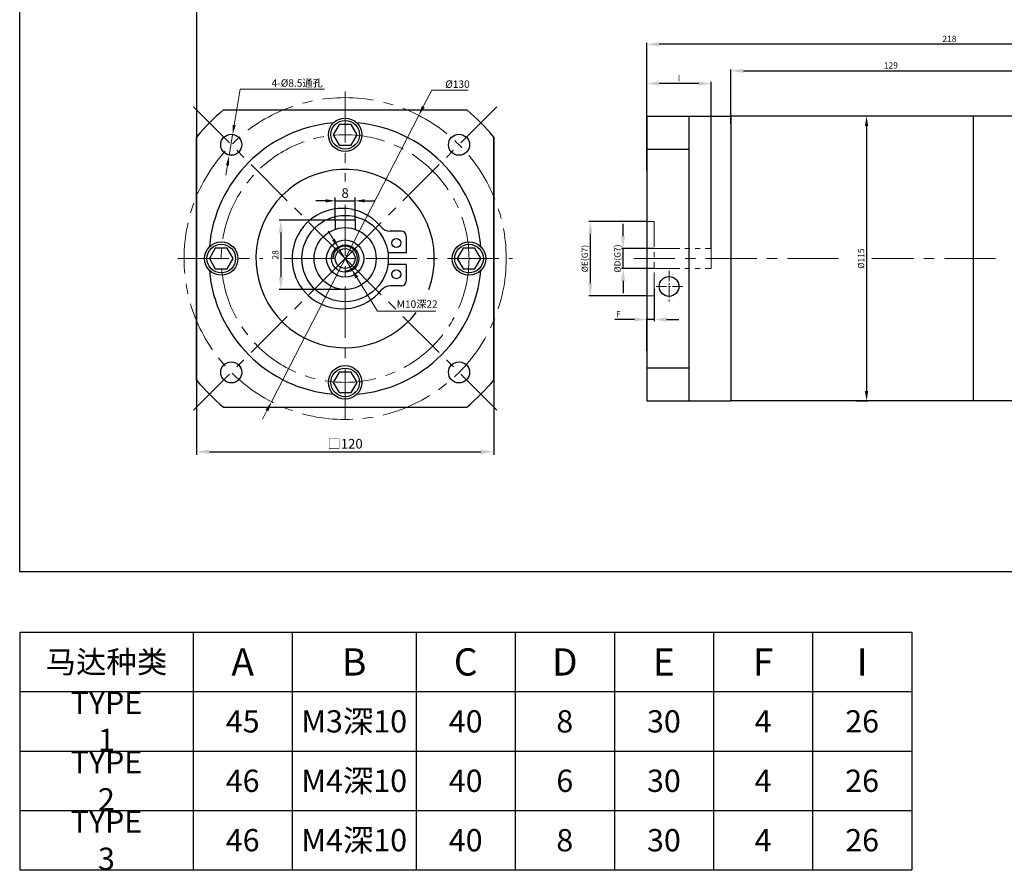
# Model space of a CAD drawing. Units: millimetres. Extents: x 11044 to 23375, y -5674 to -4020.
# Drawn here: x 11044 to 11442, y -5317 to -4973 of the extents above; entities that cross this region are included whole.
import ezdxf

# ---------------------------------------------------------------- set-up
doc = ezdxf.new("R2010")
doc.units = ezdxf.units.MM
doc.header["$LTSCALE"] = 6.5
doc.header["$PDMODE"] = 3
doc.linetypes.add('CENTER', pattern=[50.8, 31.75, -6.35, 6.35, -6.35])
doc.linetypes.add('PHANTOM', pattern=[63.5, 31.75, -6.35, 6.35, -6.35, 6.35, -6.35])
doc.layers.get('0').update_dxf_attribs({"lineweight": 30})
for name, color, linetype, lineweight in [('1', 1, 'Continuous', 13), ('3', 3, 'CENTER', 13), ('border', 7, 'Continuous', 13)]:
    doc.layers.add(name, color=color, linetype=linetype, lineweight=lineweight)
doc.styles.add('hz', font='txt')
doc.styles.add('样式 1', font='txt')
doc.dimstyles.new('ISO-25$0', dxfattribs={"dimtxt": 3.5, "dimasz": 1, "dimexe": 0.5, "dimexo": 0, "dimtad": 1, "dimdec": 3, "dimdsep": 46, "dimtxsty": 'hz', "dimcen": 2.5, "dimclrd": 1, "dimclre": 1, "dimclrt": 3, "dimadec": 0, "dimazin": 0, "dimtfac": 1, "dimtdec": 3, "dimtmove": 0, "dimatfit": 3, "dimfxl": 1, "dimarcsym": 0})
doc.dimstyles.new('ISO-25$3', dxfattribs={"dimtxt": 1, "dimasz": 1, "dimexe": 0.8, "dimexo": 0.625, "dimtad": 1, "dimtoh": 1, "dimdec": 3, "dimdsep": 46, "dimtxsty": 'Standard', "dimcen": 2, "dimclrd": 1, "dimclre": 1, "dimclrt": 3, "dimadec": 0, "dimazin": 0, "dimtfac": 1, "dimtdec": 3, "dimtmove": 0, "dimatfit": 3, "dimfxl": 1, "dimlwd": -1, "dimlwe": -1, "dimarcsym": 0})

# ---------------------------------------------------------------- blocks, each defined once
blk = doc.blocks.new('*D525')
at = {"layer": '1', "color": 1, "linetype": 'Continuous', "lineweight": -2}
for p, q in [((11297.28, -5034.16), (11297.28, -4982.59)), ((11515.28, -5001.21), (11515.28, -4982.59)), ((11510.28, -4983.21), (11302.28, -4983.21))]:
    blk.add_line(p, q, dxfattribs=at)
at = {"layer": '1', "color": 1, "ltscale": 0.3}
for points in [[(11302.28, -4982.38), (11302.28, -4984.05), (11297.28, -4983.21)], [(11510.28, -4984.05), (11510.28, -4982.38), (11515.28, -4983.21)]]:
    blk.add_solid(points, dxfattribs=at)
at = {"layer": 'Defpoints', "color": 0}
for p in [(11297.28, -4983.21), (11515.28, -5001.21), (11297.28, -5034.16)]:
    blk.add_point(p, dxfattribs=at)
at = {"layer": '1', "color": 3, "ltscale": 0.3, "insert": (11419.43, -4981.33), "char_height": 2.5, "attachment_point": 5, "style": 'hz'}
blk.add_mtext('218', dxfattribs=at)
blk = doc.blocks.new('*D116')
at = {"layer": '1', "color": 1, "linetype": 'Continuous', "lineweight": -2}
for p, q in [((11287.71, -5060.75), (11287.71, -5055.75)), ((11300.28, -5065.75), (11287.09, -5065.75)), ((11287.71, -5073.75), (11287.71, -5065.75)), ((11300.28, -5073.75), (11287.09, -5073.75)), ((11287.71, -5078.75), (11287.71, -5083.75))]:
    blk.add_line(p, q, dxfattribs=at)
at = {"layer": '1', "color": 1, "ltscale": 0.3}
for points in [[(11286.88, -5060.75), (11288.54, -5060.75), (11287.71, -5065.75)], [(11288.54, -5078.75), (11286.88, -5078.75), (11287.71, -5073.75)]]:
    blk.add_solid(points, dxfattribs=at)
at = {"layer": 'Defpoints', "color": 0}
for p in [(11287.71, -5065.75), (11300.28, -5065.75), (11300.28, -5073.75)]:
    blk.add_point(p, dxfattribs=at)
at = {"layer": '1', "color": 3, "ltscale": 0.3, "insert": (11285.46, -5069.75), "char_height": 2.5, "attachment_point": 5, "rotation": 90, "style": 'hz'}
blk.add_mtext('{\\fISOCPEUR|b0|i0|c0|p34;%%C}D(G7)', dxfattribs=at)
blk = doc.blocks.new('*D526')
at = {"layer": '1', "color": 1, "linetype": 'Continuous', "lineweight": -2}
for p, q in [((11331.28, -5015.5), (11331.28, -4993.33)), ((11336.28, -4993.96), (11455.28, -4993.96)), ((11460.28, -5009.46), (11460.28, -4993.33))]:
    blk.add_line(p, q, dxfattribs=at)
at = {"layer": '1', "color": 1, "ltscale": 0.3}
for points in [[(11336.28, -4993.12), (11336.28, -4994.79), (11331.28, -4993.96)], [(11455.28, -4994.79), (11455.28, -4993.12), (11460.28, -4993.96)]]:
    blk.add_solid(points, dxfattribs=at)
at = {"layer": 'Defpoints', "color": 0}
for p in [(11460.28, -4993.96), (11460.28, -5009.46), (11331.28, -5015.5)]:
    blk.add_point(p, dxfattribs=at)
at = {"layer": '1', "color": 3, "ltscale": 0.3, "insert": (11395.78, -4992.07), "char_height": 2.5, "attachment_point": 5, "style": 'hz'}
blk.add_mtext('129', dxfattribs=at)
blk = doc.blocks.new('*D117')
at = {"layer": '1', "color": 1, "linetype": 'Continuous', "lineweight": -2}
for p, q in [((11297.28, -5054.75), (11273.88, -5054.75)), ((11274.5, -5059.75), (11274.5, -5079.75)), ((11297.28, -5084.75), (11273.88, -5084.75))]:
    blk.add_line(p, q, dxfattribs=at)
at = {"layer": '1', "color": 1, "ltscale": 0.3}
for points in [[(11275.34, -5059.75), (11273.67, -5059.75), (11274.5, -5054.75)], [(11273.67, -5079.75), (11275.34, -5079.75), (11274.5, -5084.75)]]:
    blk.add_solid(points, dxfattribs=at)
at = {"layer": 'Defpoints', "color": 0}
for p in [(11297.28, -5054.75), (11274.5, -5084.75), (11297.28, -5084.75)]:
    blk.add_point(p, dxfattribs=at)
at = {"layer": '1', "color": 3, "ltscale": 0.3, "insert": (11272.25, -5069.75), "char_height": 2.5, "attachment_point": 5, "rotation": 90, "style": 'hz'}
blk.add_mtext('{\\fISOCPEUR|b0|i0|c0|p34;%%C}E(G7)', dxfattribs=at)
blk = doc.blocks.new('*D527')
at = {"layer": '1', "color": 1, "linetype": 'Continuous', "lineweight": -2}
for p, q in [((11386.05, -5012.25), (11385.37, -5012.25)), ((11386, -5016.25), (11386, -5123.25)), ((11381.7, -5127.25), (11386.62, -5127.25))]:
    blk.add_line(p, q, dxfattribs=at)
at = {"layer": '1', "color": 1, "ltscale": 0.3}
for points in [[(11386.66, -5016.25), (11385.33, -5016.25), (11386, -5012.25)], [(11385.33, -5123.25), (11386.66, -5123.25), (11386, -5127.25)]]:
    blk.add_solid(points, dxfattribs=at)
at = {"layer": 'Defpoints', "color": 0}
for p in [(11386.05, -5012.25), (11381.7, -5127.25), (11386, -5127.25)]:
    blk.add_point(p, dxfattribs=at)
at = {"layer": '1', "color": 3, "ltscale": 0.3, "insert": (11384.11, -5069.75), "char_height": 2.5, "attachment_point": 5, "rotation": 90, "style": 'hz'}
blk.add_mtext('%%C115', dxfattribs=at)
blk = doc.blocks.new('*D118')
at = {"layer": '1', "color": 1, "linetype": 'Continuous', "lineweight": -2}
for p, q in [((11300.28, -5081.95), (11300.28, -5095.02)), ((11292.28, -5094.4), (11284.36, -5094.4)), ((11297.28, -5107.01), (11297.28, -5093.77)), ((11300.28, -5094.4), (11297.28, -5094.4)), ((11305.28, -5094.4), (11310.28, -5094.4))]:
    blk.add_line(p, q, dxfattribs=at)
at = {"layer": '1', "color": 1, "ltscale": 0.3}
for points in [[(11292.28, -5095.23), (11292.28, -5093.56), (11297.28, -5094.4)], [(11305.28, -5093.56), (11305.28, -5095.23), (11300.28, -5094.4)]]:
    blk.add_solid(points, dxfattribs=at)
at = {"layer": 'Defpoints', "color": 0}
for p in [(11300.28, -5081.95), (11297.28, -5094.4), (11297.28, -5107.01)]:
    blk.add_point(p, dxfattribs=at)
at = {"layer": '1', "color": 3, "ltscale": 0.3, "insert": (11285.82, -5092.52), "char_height": 2.5, "attachment_point": 5, "style": 'hz'}
blk.add_mtext('F', dxfattribs=at)
blk = doc.blocks.new('*D225')
at = {"layer": '1', "color": 1, "linetype": 'Continuous', "lineweight": -2}
for p, q in [((11297.28, -5012.25), (11297.28, -4998.43)), ((11318.28, -4999.05), (11302.28, -4999.05)), ((11323.28, -5065.75), (11323.28, -4998.43))]:
    blk.add_line(p, q, dxfattribs=at)
at = {"layer": '1', "color": 1, "ltscale": 0.3}
for points in [[(11302.28, -4998.22), (11302.28, -4999.88), (11297.28, -4999.05)], [(11318.28, -4999.88), (11318.28, -4998.22), (11323.28, -4999.05)]]:
    blk.add_solid(points, dxfattribs=at)
at = {"layer": 'Defpoints', "color": 0}
for p in [(11297.28, -4999.05), (11297.28, -5012.25), (11323.28, -5065.75)]:
    blk.add_point(p, dxfattribs=at)
at = {"layer": '1', "color": 3, "ltscale": 0.3, "insert": (11310.28, -4997.18), "char_height": 2.5, "attachment_point": 5, "rotation": 0, "style": 'hz'}
blk.add_mtext('I', dxfattribs=at)
blk = doc.blocks.new('*D1486')
at = {"layer": 'border', "color": 1, "linetype": 'Continuous', "lineweight": -2, "ltscale": 0.3}
for p, q in [((11115.55, -5101.03), (11115.55, -5149.06)), ((11235.55, -5101.03), (11235.55, -5149.06)), ((11120.75, -5147.76), (11230.35, -5147.76))]:
    blk.add_line(p, q, dxfattribs=at)
at = {"layer": 'border', "color": 1, "ltscale": 0.3}
for points in [[(11120.75, -5146.9), (11120.75, -5148.63), (11115.55, -5147.76)], [(11230.35, -5148.63), (11230.35, -5146.9), (11235.55, -5147.76)]]:
    blk.add_solid(points, dxfattribs=at)
at = {"layer": 'Defpoints', "color": 0}
for p in [(11115.55, -5101.03), (11235.55, -5101.03), (11235.55, -5147.76)]:
    blk.add_point(p, dxfattribs=at)
at = {"layer": 'border', "color": 3, "ltscale": 0.3, "insert": (11175.55, -5145.05), "char_height": 3.9, "attachment_point": 5, "style": '样式 1'}
blk.add_mtext('□120', dxfattribs=at)
blk = doc.blocks.new('*D1487')
at = {"layer": 'border', "color": 1, "linetype": 'Continuous'}
for p, q in [((11210.52, -5001.72), (11207.1, -5008.38)), ((11225.27, -5001.72), (11210.52, -5001.72)), ((11145.84, -5127.56), (11205.27, -5011.94)), ((11144.01, -5131.12), (11142.18, -5134.67))]:
    blk.add_line(p, q, dxfattribs=at)
at = {"layer": 'border', "color": 1, "ltscale": 0.3}
for points in [[(11206.5, -5008.08), (11207.69, -5008.69), (11205.27, -5011.94)], [(11144.6, -5131.42), (11143.42, -5130.81), (11145.84, -5127.56)]]:
    blk.add_solid(points, dxfattribs=at)
at = {"layer": 'Defpoints', "color": 0}
for p in [(11205.27, -5011.94), (11145.84, -5127.56)]:
    blk.add_point(p, dxfattribs=at)
at = {"layer": 'border', "color": 3, "ltscale": 0.3, "insert": (11220.9, -4999.7), "char_height": 3, "attachment_point": 5, "style": '样式 1'}
blk.add_mtext('%%c130', dxfattribs=at)
blk = doc.blocks.new('*D1485')
at = {"layer": 'border', "color": 1, "linetype": 'Continuous'}
for p, q in [((11133.14, -5001.34), (11130.76, -5015.82)), ((11167.19, -5001.34), (11133.14, -5001.34)), ((11128.73, -5028.15), (11130.11, -5019.77)), ((11128.08, -5032.1), (11127.43, -5036.05))]:
    blk.add_line(p, q, dxfattribs=at)
at = {"layer": 'border', "color": 1, "ltscale": 0.3}
for points in [[(11130.1, -5015.71), (11131.42, -5015.93), (11130.11, -5019.77)], [(11128.74, -5032.21), (11127.43, -5031.99), (11128.73, -5028.15)]]:
    blk.add_solid(points, dxfattribs=at)
at = {"layer": 'Defpoints', "color": 0}
for p in [(11130.11, -5019.77), (11128.73, -5028.15)]:
    blk.add_point(p, dxfattribs=at)
at = {"layer": 'border', "color": 3, "ltscale": 0.3, "insert": (11156.2, -4998.86), "char_height": 3, "attachment_point": 5, "style": '样式 1'}
blk.add_mtext('4-{\\fISOCPEUR|b0|i0|c0|p34;%%C}8.5通孔', dxfattribs=at)
blk = doc.blocks.new('*D1488')
at = {"layer": 'border', "color": 1, "linetype": 'Continuous'}
for p, q in [((11170.83, -5062.09), (11168.73, -5058.69)), ((11172.93, -5065.49), (11178.18, -5074)), ((11188.66, -5090.98), (11180.28, -5077.41)), ((11212.15, -5090.98), (11188.66, -5090.98))]:
    blk.add_line(p, q, dxfattribs=at)
at = {"layer": 'border', "color": 1, "ltscale": 0.3}
for points in [[(11170.26, -5062.44), (11171.39, -5061.74), (11172.93, -5065.49)], [(11180.85, -5077.06), (11179.71, -5077.76), (11178.18, -5074)]]:
    blk.add_solid(points, dxfattribs=at)
at = {"layer": 'Defpoints', "color": 0}
for p in [(11172.93, -5065.49), (11178.18, -5074)]:
    blk.add_point(p, dxfattribs=at)
at = {"layer": 'border', "color": 3, "ltscale": 0.3, "insert": (11204.63, -5088.53), "char_height": 3, "attachment_point": 5, "style": '样式 1'}
blk.add_mtext('M10深22', dxfattribs=at)
blk = doc.blocks.new('*D1489')
at = {"layer": '1', "color": 1, "linetype": 'Continuous', "lineweight": -2}
for p, q in [((11173.91, -5054.25), (11148.97, -5054.25)), ((11149.6, -5059.25), (11149.6, -5077.25)), ((11175.56, -5082.25), (11148.97, -5082.25))]:
    blk.add_line(p, q, dxfattribs=at)
at = {"layer": '1', "color": 1, "ltscale": 0.3}
for points in [[(11150.43, -5059.25), (11148.76, -5059.25), (11149.6, -5054.25)], [(11148.76, -5077.25), (11150.43, -5077.25), (11149.6, -5082.25)]]:
    blk.add_solid(points, dxfattribs=at)
at = {"layer": 'Defpoints', "color": 0}
for p in [(11173.91, -5054.25), (11149.6, -5082.25), (11175.56, -5082.25)]:
    blk.add_point(p, dxfattribs=at)
at = {"layer": '1', "color": 3, "ltscale": 0.3, "insert": (11147.71, -5068.25), "char_height": 2.5, "attachment_point": 5, "rotation": 90, "style": 'hz'}
blk.add_mtext('28', dxfattribs=at)
blk = doc.blocks.new('*D1490')
at = {"layer": 'border', "color": 1, "linetype": 'Continuous', "lineweight": -2, "ltscale": 0.3}
for p, q in [((11167.66, -5046.43), (11163.76, -5046.43)), ((11171.56, -5054.25), (11171.56, -5045.13)), ((11171.56, -5046.43), (11179.56, -5046.43)), ((11179.56, -5054.25), (11179.56, -5045.13)), ((11183.46, -5046.43), (11187.36, -5046.43))]:
    blk.add_line(p, q, dxfattribs=at)
at = {"layer": 'border', "color": 1, "ltscale": 0.3}
for points in [[(11167.66, -5047.08), (11167.66, -5045.78), (11171.56, -5046.43)], [(11183.46, -5045.78), (11183.46, -5047.08), (11179.56, -5046.43)]]:
    blk.add_solid(points, dxfattribs=at)
at = {"layer": 'Defpoints', "color": 0}
for p in [(11179.56, -5046.43), (11171.56, -5054.25), (11179.56, -5054.25)]:
    blk.add_point(p, dxfattribs=at)
at = {"layer": 'border', "color": 3, "ltscale": 0.3, "insert": (11175.56, -5043.81), "char_height": 3.9, "attachment_point": 5, "style": '样式 1'}
blk.add_mtext('8', dxfattribs=at)

msp = doc.modelspace()

# ---------------------------------------------------------------- linework, layer by layer
at = {"ltscale": 0.3}
for p, q in [((11115.5546, -4272.2052), (11115.5546, -5039.2176)), ((11297.2817, -5025.589), (11314.2817, -5025.589)), ((11297.2817, -5113.9089), (11314.2817, -5113.9089)), ((11044.2063, -5220.6479), (11404.2063, -5220.6479)), ((11044.2063, -5220.6479), (11044.2063, -5316.6479)), ((11114.2063, -5220.6479), (11114.2063, -5316.6479)), ((11154.2063, -5220.6479), (11154.2063, -5316.6479)), ((11204.2063, -5220.6479), (11204.2063, -5316.6479)), ((11244.2063, -5220.6479), (11244.2063, -5316.6479)), ((11284.2063, -5220.6479), (11284.2063, -5316.6479)), ((11324.2063, -5220.6479), (11324.2063, -5316.6479)), ((11364.2063, -5220.6479), (11364.2063, -5316.6479)), ((11404.2063, -5220.6479), (11404.2063, -5316.6479)), ((11044.2063, -5244.6479), (11404.2063, -5244.6479)), ((11044.2063, -5268.6479), (11404.2063, -5268.6479)), ((11044.2063, -5292.6479), (11404.2063, -5292.6479)), ((11044.2063, -5316.6479), (11404.2063, -5316.6479))]:
    msp.add_line(p, q, dxfattribs=at)
for p, q in [((11126.5014, -5009.749), (11224.6081, -5009.749)), ((11126.5014, -5009.749), (11224.6085, -5009.749)), ((11297.2817, -5012.249), (11331.2817, -5012.249)), ((11297.2817, -5012.249), (11297.2817, -5127.249)), ((11314.2817, -5012.249), (11314.2817, -5127.249)), ((11429.0817, -5012.249), (11331.2817, -5012.249)), ((11331.2817, -5012.249), (11331.2817, -5127.249)), ((11331.2817, -5012.249), (11331.2817, -5127.249)), ((11459.7817, -5012.249), (11429.0817, -5012.249)), ((11429.0817, -5012.249), (11429.0817, -5127.249)), ((11429.0817, -5012.749), (11429.0817, -5028.154)), ((11173.1546, -5015.592), (11170.7546, -5019.749)), ((11177.9546, -5015.592), (11173.1546, -5015.592)), ((11180.3546, -5019.749), (11177.9546, -5015.592)), ((11115.5546, -5020.6957), (11115.5546, -5118.8025)), ((11115.555, -5118.8025), (11115.555, -5020.6954)), ((11170.7546, -5019.749), (11173.1546, -5023.9059)), ((11177.9546, -5023.9059), (11180.3546, -5019.749)), ((11235.5546, -5020.6954), (11235.5546, -5118.8028)), ((11235.555, -5118.8025), (11235.555, -5020.6954)), ((11173.1546, -5023.9059), (11177.9546, -5023.9059)), ((11179.5555, -5054.2485), (11171.5555, -5054.2485)), ((11171.5555, -5054.2485), (11171.5555, -5057.9058)), ((11179.5555, -5054.2485), (11179.5555, -5057.9058)), ((11123.1546, -5065.592), (11120.7546, -5069.749)), ((11127.9546, -5065.592), (11123.1546, -5065.592)), ((11130.3546, -5069.749), (11127.9546, -5065.592)), ((11223.1546, -5065.592), (11220.7546, -5069.749)), ((11227.9546, -5065.592), (11223.1546, -5065.592)), ((11230.3546, -5069.749), (11227.9546, -5065.592)), ((11120.7546, -5069.749), (11123.1546, -5073.9059)), ((11127.9546, -5073.9059), (11130.3546, -5069.749)), ((11220.7546, -5069.749), (11223.1546, -5073.9059)), ((11227.9546, -5073.9059), (11230.3546, -5069.749)), ((11123.1546, -5073.9059), (11127.9546, -5073.9059)), ((11223.1546, -5073.9059), (11227.9546, -5073.9059)), ((11429.0817, -5111.344), (11429.0817, -5127.249)), ((11173.1546, -5115.592), (11170.7546, -5119.749)), ((11177.9546, -5115.592), (11173.1546, -5115.592)), ((11180.3546, -5119.749), (11177.9546, -5115.592)), ((11170.7546, -5119.749), (11173.1546, -5123.9059)), ((11177.9546, -5123.9059), (11180.3546, -5119.749)), ((11173.1546, -5123.9059), (11177.9546, -5123.9059)), ((11126.501, -5129.749), (11224.6084, -5129.749)), ((11126.5014, -5129.749), (11224.6085, -5129.749)), ((11297.2817, -5127.249), (11331.2817, -5127.249)), ((11429.0817, -5127.249), (11331.2817, -5127.249)), ((11459.7817, -5127.249), (11429.0817, -5127.249))]:
    msp.add_line(p, q)
msp.add_lwpolyline([(11044.2063, -4185.4011), (11751.4521, -4185.4011), (11751.4521, -5196.3168), (11044.2063, -5196.3168)], close=True, dxfattribs=at)
for centre, radius in [((11175.5546, -5019.749), 6.75), ((11175.555, -5019.749), 6.75), ((11175.5546, -5019.749), 5.7795), ((11129.5928, -5023.7872), 4.25), ((11129.593, -5023.787), 4.25), ((11221.5165, -5023.787), 4.25), ((11221.5169, -5023.787), 4.25), ((11175.5555, -5069.7485), 12.5), ((11175.5546, -5069.7489), 7.5), ((11125.5546, -5069.749), 6.75), ((11125.555, -5069.749), 6.75), ((11125.5546, -5069.749), 5.7795), ((11175.5546, -5069.7489), 5.5), ((11175.5546, -5069.749), 4), ((11225.5546, -5069.749), 6.75), ((11225.555, -5069.749), 6.75), ((11225.5546, -5069.749), 5.7795), ((11306.295, -5081.0083), 4), ((11129.5927, -5115.7109), 4.25), ((11129.593, -5115.7109), 4.25), ((11175.5546, -5119.749), 6.75), ((11175.555, -5119.749), 6.75), ((11175.5546, -5119.749), 5.7795), ((11221.5167, -5115.711), 4.25), ((11221.5169, -5115.7109), 4.25)]:
    msp.add_circle(centre, radius)
for centre, radius, start, end in [((11175.5547, -5069.7491), 77.5, 129.267868, 140.732132), ((11175.555, -5069.749), 77.5, 129.268042, 140.731974), ((11175.5547, -5069.7491), 77.5, 39.268184, 50.732132), ((11175.555, -5069.749), 77.5, 39.268026, 50.731958), ((11175.554, -5069.7495), 55, 94.955563, 175.044453), ((11175.554, -5069.7495), 55, 4.957661, 85.042343), ((11175.5546, -5069.749), 36, 339.792028, 322.875577), ((11175.554, -5069.7495), 55, 184.954301, 265.045695), ((11175.554, -5069.7495), 55, 274.956399, 355.043586), ((11175.5547, -5069.7491), 77.5, 219.267868, 230.731816), ((11175.555, -5069.749), 77.5, 219.268026, 230.73199), ((11175.5547, -5069.7491), 77.5, 309.268184, 320.731816), ((11175.555, -5069.749), 77.5, 309.26801, 320.731974)]:
    msp.add_arc(centre, radius, start, end)
at = {"color": 1, "lineweight": -2}
msp.add_arc((11175.5546, -5069.749), 5, 270, 180, dxfattribs=at)
at = {"layer": '3', "color": 3, "ltscale": 0.1}
for p, q in [((11175.5546, -5002.227), (11175.5546, -5038.6216)), ((11175.5546, -5069.749), (11114.3122, -5008.5066)), ((11175.5546, -5069.749), (11236.797, -5008.5066)), ((11175.5549, -5134.7489), (11175.5549, -5047.9661)), ((11108.0326, -5069.749), (11142.3981, -5069.749)), ((11175.5546, -5069.749), (11114.3121, -5130.9915)), ((11150.8646, -5069.749), (11243.0769, -5069.749)), ((11175.5546, -5069.749), (11236.7971, -5130.9915)), ((11374.6845, -5069.749), (11292.1009, -5069.749)), ((11438.048, -5069.749), (11388.0721, -5069.749))]:
    msp.add_line(p, q, dxfattribs=at)
for centre, radius in [((11175.5547, -5069.7491), 65), ((11175.5549, -5069.7489), 65), ((11175.5546, -5069.749), 50)]:
    msp.add_circle(centre, radius, dxfattribs=at)
at = {"layer": 'border', "linetype": 'PHANTOM', "ltscale": 0.05}
for p, q in [((11297.2817, -5054.749), (11300.2817, -5054.749)), ((11300.2817, -5054.749), (11300.2817, -5084.749)), ((11300.2817, -5065.749), (11323.2817, -5065.749)), ((11323.2817, -5065.749), (11323.2817, -5073.749)), ((11300.2817, -5073.749), (11323.2817, -5073.749)), ((11297.2817, -5084.749), (11300.2817, -5084.749))]:
    msp.add_line(p, q, dxfattribs=at)
at = {"layer": 'border', "color": 0, "linetype": 'Continuous', "lineweight": 30}
for p, q in [((11198.2094, -5058.7041), (11193.7602, -5058.7041)), ((11200.1817, -5060.6764), (11200.1817, -5067.3822)), ((11200.1817, -5067.3822), (11192.8111, -5067.3822)), ((11200.1817, -5072.1157), (11192.8111, -5072.1157)), ((11200.1817, -5072.1157), (11200.1817, -5078.8215)), ((11198.2094, -5080.7938), (11193.7602, -5080.7938))]:
    msp.add_line(p, q, dxfattribs=at)
at = {"layer": 'border', "color": 3, "linetype": 'CENTER', "ltscale": 0.02}
for p, q in [((11306.295, -5074.7493), (11306.295, -5087.2673)), ((11311.8224, -5081.0083), (11300.7676, -5081.0083))]:
    msp.add_line(p, q, dxfattribs=at)
at = {"layer": 'border', "color": 0, "linetype": 'Continuous', "lineweight": 30}
for centre, radius in [((11175.5555, -5069.7485), 17.4171), ((11196.2371, -5063.4376), 1.8124), ((11196.2371, -5076.0603), 1.8124)]:
    msp.add_circle(centre, radius, dxfattribs=at)
for centre, radius, start, end in [((11174.3819, -5069.7489), 20.256, 73.957419, 320.846563), ((11174.3819, -5069.7489), 20.256, 39.153437, 73.957419), ((11193.7602, -5053.9706), 4.7335, 219.153437, 270), ((11198.2094, -5060.6764), 1.9723, 0, 90), ((11193.7602, -5085.5273), 4.7335, 90, 140.846563), ((11198.2094, -5078.8215), 1.9723, 270, 0)]:
    msp.add_arc(centre, radius, start, end, dxfattribs=at)

# ---------------------------------------------------------------- texts
at = {"ltscale": 0.3, "attachment_point": 5}
for s, width, insert, char_height in [('马达种类', 94.419922, (11079.2063, -5232.6479), 9), ('A', 37.691323, (11134.2063, -5232.6479), 11), ('B', 37.691323, (11179.2063, -5232.6479), 11), ('C', 37.691323, (11224.2063, -5232.6479), 11), ('D', 37.691323, (11264.2063, -5232.6479), 11), ('E', 37.691323, (11304.2063, -5232.6479), 11), ('F', 37.691323, (11344.2063, -5232.6479), 11), ('I', 37.691323, (11384.2063, -5232.6479), 11), ('TYPE 1', 37.691323, (11079.2063, -5256.6479), 9), ('45', 37.691323, (11134.2063, -5256.6479), 9), ('M3深10', 37.691323, (11179.2063, -5256.6479), 9), ('40', 37.691323, (11224.2063, -5256.6479), 9), ('8', 37.691323, (11264.2063, -5256.6479), 9), ('30', 37.691323, (11304.2063, -5256.6479), 9), ('4', 37.691323, (11344.2063, -5256.6479), 9), ('26', 37.691323, (11384.2063, -5256.6479), 9), ('TYPE 2', 37.691323, (11079.2063, -5280.6479), 9), ('46', 37.691323, (11134.2063, -5280.6479), 9), ('M4深10', 37.691323, (11179.2063, -5280.6479), 9), ('40', 37.691323, (11224.2063, -5280.6479), 9), ('6', 37.691323, (11264.2063, -5280.6479), 9), ('30', 37.691323, (11304.2063, -5280.6479), 9), ('4', 37.691323, (11344.2063, -5280.6479), 9), ('26', 37.691323, (11384.2063, -5280.6479), 9), ('TYPE 3', 37.691323, (11079.2063, -5304.6479), 9), ('46', 37.691323, (11134.2063, -5304.6479), 9), ('M4深10', 37.691323, (11179.2063, -5304.6479), 9), ('40', 37.691323, (11224.2063, -5304.6479), 9), ('8', 37.691323, (11264.2063, -5304.6479), 9), ('30', 37.691323, (11304.2063, -5304.6479), 9), ('4', 37.691323, (11344.2063, -5304.6479), 9), ('26', 37.691323, (11384.2063, -5304.6479), 9)]:
    msp.add_mtext_dynamic_manual_height_columns(s, width=width, gutter_width=50, heights=[0], dxfattribs=dict(at, insert=insert, char_height=char_height))

# ---------------------------------------------------------------- dimensions: what is measured, and where the dimension line sits
at = {"layer": '1', "linetype": 'Continuous'}
dim = msp.add_linear_dim(base=(11297.2817, -4983.2145), p1=(11515.2817, -5001.2064), p2=(11297.2817, -5034.1574), dimstyle='ISO-25$0', override={"dimtxt": 2.5, "dimasz": 5, "dimexe": 0.625, "dimatfit": 0}, dxfattribs=at)
dim.commit()
dim.dimension.update_dxf_attribs({"geometry": '*D525', "text_midpoint": (11419.4317, -4983.2145), "dimtype": 160})
dim = msp.add_linear_dim(base=(11460.2817, -4993.9554), p1=(11331.2817, -5015.5045), p2=(11460.2817, -5009.4641), dimstyle='ISO-25$0', override={"dimtxt": 2.5, "dimasz": 5, "dimexe": 0.625, "dimatfit": 0}, dxfattribs=at)
dim.commit()
dim.dimension.update_dxf_attribs({"geometry": '*D526', "text_midpoint": (11395.7817, -4992.0661)})
for base, p1, p2, angle, text, override, picture, middle in [((11297.2817, -4999.0506), (11323.2817, -5065.749), (11297.2817, -5012.249), 0, 'I', {"dimtxt": 2.5, "dimasz": 5, "dimexe": 0.625, "dimatfit": 0}, '*D225', (11310.2817, -4999.0506)), ((11385.9967, -5127.249), (11386.0511, -5012.249), (11381.7023, -5127.249), 90, '%%C<>', {"dimtxt": 2.5, "dimasz": 4, "dimexe": 0.625, "dimatfit": 0}, '*D527', (11385.9967, -5069.749)), ((11274.5032, -5084.749), (11297.2817, -5054.749), (11297.2817, -5084.749), 90, '{\\fISOCPEUR|b0|i0|c0|p34;%%C}E(G7)', {"dimtxt": 2.5, "dimasz": 5, "dimexe": 0.625, "dimatfit": 0}, '*D117', (11274.5032, -5069.749)), ((11287.7104, -5065.749), (11300.2817, -5073.749), (11300.2817, -5065.749), 90, '{\\fISOCPEUR|b0|i0|c0|p34;%%C}D(G7)', {"dimtxt": 2.5, "dimasz": 5, "dimexe": 0.625, "dimatfit": 0}, '*D116', (11287.7104, -5069.749))]:
    dim = msp.add_linear_dim(base=base, p1=p1, p2=p2, angle=angle, text=text, dimstyle='ISO-25$0', override=override, dxfattribs=at)
    dim.commit()
    dim.dimension.update_dxf_attribs({"geometry": picture, "text_midpoint": middle, "dimtype": 160})
dim = msp.add_linear_dim(base=(11149.5955, -5082.2485), p1=(11173.9113, -5054.2485), p2=(11175.5559, -5082.2485), angle=90, dimstyle='ISO-25$0', override={"dimtxt": 2.5, "dimasz": 5, "dimexe": 0.625, "dimatfit": 0}, dxfattribs=at)
dim.commit()
dim.dimension.update_dxf_attribs({"geometry": '*D1489', "text_midpoint": (11147.7062, -5068.2485)})
dim = msp.add_linear_dim(base=(11297.2817, -5094.3965), p1=(11300.2817, -5081.9524), p2=(11297.2817, -5107.0088), text='F', dimstyle='ISO-25$0', override={"dimtxt": 2.5, "dimasz": 5, "dimexe": 0.625, "dimatfit": 0}, dxfattribs=at)
dim.commit()
dim.dimension.update_dxf_attribs({"geometry": '*D118', "text_midpoint": (11285.821, -5094.3965), "dimtype": 160})
at = {"layer": 'border', "color": 7, "linetype": 'Continuous'}
for p1, p2, text, picture, middle in [((11128.7324, -5028.1529), (11130.1109, -5019.7655), '4-{\\fISOCPEUR|b0|i0|c0|p34;%%C}8.5通孔', '*D1485', (11156.1976, -5001.3352)), ((11172.9284, -5065.4942), (11178.1807, -5074.0038), 'M10深22', '*D1488', (11204.6277, -5090.98))]:
    dim = msp.add_diameter_dim_2p(p1=p1, p2=p2, text=text, dimstyle='ISO-25$3', override={"dimtxt": 3, "dimasz": 4, "dimexe": 1, "dimexo": 0, "dimgap": 0.5, "dimtxsty": '样式 1', "dimatfit": 0}, dxfattribs=at)
    dim.commit()
    dim.dimension.update_dxf_attribs({"geometry": picture, "text_midpoint": middle, "dimtype": 163})
dim = msp.add_diameter_dim_2p(p1=(11145.8405, -5127.5597), p2=(11205.269, -5011.9385), dimstyle='ISO-25$3', override={"dimtxt": 3, "dimasz": 4, "dimexe": 1, "dimexo": 0, "dimgap": 0.5, "dimtxsty": '样式 1', "dimatfit": 0}, dxfattribs=at)
dim.commit()
dim.dimension.update_dxf_attribs({"geometry": '*D1487', "text_midpoint": (11220.9012, -5001.7163), "dimtype": 163})
at = {"layer": 'border', "linetype": 'Continuous', "ltscale": 0.3}
dim = msp.add_linear_dim(base=(11179.5555, -5046.4324), p1=(11171.5555, -5054.2485), p2=(11179.5555, -5054.2485), dimstyle='ISO-25$0', override={"dimscale": 1.3, "dimtxt": 3, "dimasz": 3, "dimexe": 1, "dimgap": 0.5, "dimtxsty": '样式 1', "dimatfit": 0}, dxfattribs=at)
dim.commit()
dim.dimension.update_dxf_attribs({"geometry": '*D1490', "text_midpoint": (11175.5555, -5046.4324), "dimtype": 160})
dim = msp.add_linear_dim(base=(11235.5546, -5147.7619), p1=(11115.5546, -5101.0316), p2=(11235.5546, -5101.0316), text='□120', dimstyle='ISO-25$0', override={"dimscale": 1.3, "dimtxt": 3, "dimasz": 4, "dimexe": 1, "dimgap": 0.5, "dimtxsty": '样式 1', "dimatfit": 0}, dxfattribs=at)
dim.commit()
dim.dimension.update_dxf_attribs({"geometry": '*D1486', "text_midpoint": (11175.5546, -5145.0505)})

doc.saveas('drawing.dxf')
